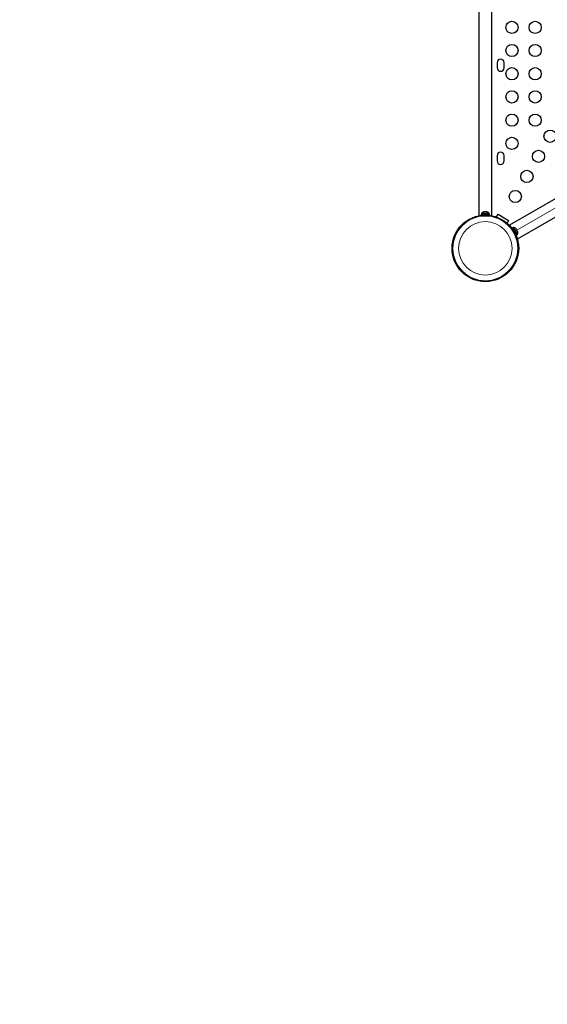
# Model space of a CAD drawing. Units: inches. Extents: x 201 to 942, y -483 to 203.
# Drawn here: x 538 to 581, y -333 to -253 of the extents above; entities that cross this region are included whole.
import ezdxf

# ---------------------------------------------------------------- set-up
doc = ezdxf.new("R2010")
doc.units = ezdxf.units.IN
doc.header["$MEASUREMENT"] = 0
doc.header["$PDSIZE"] = -1
for name, color, linetype in [('CONTOUR', 7, 'Continuous'), ('DIM_IMP_BORDURE', 7, 'Continuous'), ('VUE NUAGE', 7, 'Continuous')]:
    doc.layers.add(name, color=color, linetype=linetype)
doc.styles.add('DIM', font='romans.shx')
doc.dimstyles.new('Implantation (Pied-mètre)', dxfattribs={"dimscale": 96, "dimtxt": 0.09375, "dimasz": 0.125, "dimexe": 0.125, "dimexo": 0.125, "dimgap": 0.03, "dimtad": 1, "dimdec": 3, "dimzin": 0, "dimdsep": 46, "dimlunit": 4, "dimtxsty": 'DIM', "dimblk1": 'OBLIQUE', "dimblk2": 'OBLIQUE', "dimsah": 1, "dimcen": 0.089844, "dimdle": 0.125, "dimclrt": 7, "dimadec": 0, "dimazin": 0, "dimtfac": 1, "dimtdec": 0, "dimtofl": 0, "dimtmove": 0, "dimatfit": 3, "dimldrblk": 'OBLIQUE', "dimfxl": 1, "dimfrac": 2, "dimtolj": 1, "dimtzin": 0, "dimarcsym": 0})

# ---------------------------------------------------------------- blocks, each defined once
blk = doc.blocks.new('_OBLIQUE')
at = {"color": 0, "linetype": 'ByBlock'}
blk.add_line((-0.5, -0.5), (0.5, 0.5), dxfattribs=at)
blk = doc.blocks.new('*D19')
at = {"layer": 'Defpoints', "color": 0}
for p in [(274.738, 23.099), (869.73, -192.367), (869.73, -467.202)]:
    blk.add_point(p, dxfattribs=at)
at = {"layer": 'DIM_IMP_BORDURE', "color": 0, "lineweight": -2}
for p, q in [((274.738, 6.849), (274.738, -483.452)), ((869.73, -208.617), (869.73, -483.452)), ((258.488, -467.202), (885.98, -467.202))]:
    blk.add_line(p, q, dxfattribs=at)
at = {"layer": 'DIM_IMP_BORDURE', "color": 0, "lineweight": -2, "xscale": 16.25, "yscale": 16.25, "zscale": 16.25, "rotation": 180}
blk.add_blockref('_OBLIQUE', (274.738, -467.202), dxfattribs=at)
at = {"layer": 'DIM_IMP_BORDURE', "color": 0, "lineweight": -2, "xscale": 16.25, "yscale": 16.25, "zscale": 16.25}
blk.add_blockref('_OBLIQUE', (869.73, -467.202), dxfattribs=at)
at = {"layer": 'DIM_IMP_BORDURE', "color": 7, "insert": (572.234, -454.035), "char_height": 12.1875, "attachment_point": 5, "style": 'DIM'}
blk.add_mtext('\\A1;49\'-7" [15.113m]', dxfattribs=at)
blk = doc.blocks.new('*D20')
at = {"layer": 'Defpoints', "color": 0}
for p in [(328.541, 131.467), (232.783, -433.317), (629.989, -433.317)]:
    blk.add_point(p, dxfattribs=at)
at = {"layer": 'DIM_IMP_BORDURE', "color": 0, "lineweight": -2}
for p, q in [((232.783, 147.717), (232.783, -449.567)), ((312.291, 131.467), (216.533, 131.467)), ((613.739, -433.317), (216.533, -433.317))]:
    blk.add_line(p, q, dxfattribs=at)
at = {"layer": 'DIM_IMP_BORDURE', "color": 0, "lineweight": -2, "xscale": 16.25, "yscale": 16.25, "zscale": 16.25}
for p, rotation in [((232.783, 131.467), 90), ((232.783, -433.317), 270)]:
    blk.add_blockref('_OBLIQUE', p, dxfattribs=dict(at, rotation=rotation))
at = {"layer": 'DIM_IMP_BORDURE', "color": 7, "insert": (219.616, -150.925), "char_height": 12.1875, "attachment_point": 5, "rotation": 90, "style": 'DIM'}
blk.add_mtext('\\A1;47\'-1" [14.346m]', dxfattribs=at)

msp = doc.modelspace()

# ---------------------------------------------------------------- linework, layer by layer
at = {"layer": 'CONTOUR', "lineweight": 25}
for p, q in [((575.5658, -237.29509), (575.5658, -268.69007)), ((576.6158, -268.69007), (576.6158, -237.29509)), ((575.5658, -239.27009), (575.5658, -263.69509)), ((576.6158, -263.69509), (576.6158, -239.27009)), ((577.05955, -256.14782), (577.05955, -256.58532)), ((577.62205, -256.58532), (577.62205, -256.14782)), ((577.05955, -263.77282), (577.05955, -264.21032)), ((577.62205, -264.21032), (577.62205, -263.77282)), ((578.0895, -269.45341), (582.06776, -267.15656)), ((575.77205, -268.52534), (575.77205, -268.57224)), ((576.40955, -268.52534), (575.77205, -268.52534)), ((575.9188, -268.39339), (575.95145, -268.38474)), ((575.95145, -268.38474), (575.9188, -268.39339)), ((576.0048, -268.38474), (575.95145, -268.38474)), ((576.0048, -268.39339), (576.0048, -268.38474)), ((576.03745, -268.38474), (576.0048, -268.39339)), ((576.14416, -268.38474), (576.03745, -268.38474)), ((576.1768, -268.39339), (576.14416, -268.38474)), ((576.1768, -268.38474), (576.1768, -268.39339)), ((576.23016, -268.38474), (576.1768, -268.38474)), ((576.2628, -268.39339), (576.23016, -268.38474)), ((576.23016, -268.38474), (576.2628, -268.39339)), ((576.40955, -268.57224), (576.40955, -268.52534)), ((582.72526, -268.29538), (578.747, -270.59223)), ((575.75008, -268.57224), (575.75008, -268.66044)), ((576.35952, -268.57224), (575.75008, -268.57224)), ((576.35952, -268.65234), (576.35952, -268.57224)), ((576.35952, -268.57224), (576.3702, -268.57224)), ((576.3702, -268.57224), (576.3702, -268.65342)), ((576.43153, -268.57224), (576.3702, -268.57224)), ((576.43153, -268.66044), (576.43153, -268.57224)), ((576.99843, -268.79451), (577.12654, -268.57262)), ((577.12654, -268.57262), (577.99257, -269.07262)), ((577.99257, -269.07262), (577.86446, -269.29451)), ((578.18555, -269.61977), (578.0895, -269.45341)), ((578.33958, -269.67481), (578.26402, -269.71843)), ((578.6803, -270.26496), (578.33958, -269.67481)), ((578.39118, -269.67039), (578.35056, -269.69384)), ((578.70993, -270.22248), (578.39118, -269.67039)), ((578.58514, -269.74244), (578.60421, -269.75817)), ((578.6113, -269.77045), (578.58514, -269.74244)), ((578.6113, -269.77045), (578.60421, -269.75817)), ((578.6534, -269.84337), (578.6113, -269.77045)), ((578.653, -269.85998), (578.6534, -269.84337)), ((578.67207, -269.87571), (578.653, -269.85998)), ((578.6534, -269.84337), (578.67205, -269.87567)), ((578.72151, -269.96133), (578.67207, -269.87571)), ((578.73268, -269.99799), (578.72151, -269.96133)), ((578.72151, -269.96133), (578.73309, -269.98139)), ((578.73309, -269.98139), (578.73268, -269.99799)), ((578.74263, -269.99792), (578.73309, -269.98139)), ((578.60475, -270.30858), (578.6803, -270.26496)), ((578.747, -270.59223), (578.65095, -270.42587)), ((578.66931, -270.24593), (578.70993, -270.22248))]:
    msp.add_line(p, q, dxfattribs=at)
at = {"layer": 'CONTOUR', "lineweight": 18}
msp.add_line((578.67232, -269.87613), (582.39651, -267.72597), dxfattribs=at)
at = {"layer": 'CONTOUR', "lineweight": 25}
for centre, radius in [((578.27012, -253.26657), 0.5), ((580.17012, -253.26657), 0.5), ((578.27012, -255.16657), 0.5), ((580.17012, -255.16657), 0.5), ((578.27012, -257.06657), 0.5), ((580.17012, -257.06657), 0.5), ((578.27012, -258.96657), 0.5), ((580.17012, -258.96657), 0.5), ((578.27012, -260.86657), 0.5), ((580.17012, -260.86657), 0.5), ((581.39142, -262.18564), 0.5), ((578.27012, -262.76657), 0.5), ((580.44142, -263.83109), 0.5), ((579.49142, -265.47654), 0.5), ((578.54142, -267.12199), 0.5), ((576.0908, -271.36657), 2.7275)]:
    msp.add_circle(centre, radius, dxfattribs=at)
at = {"layer": 'CONTOUR', "lineweight": 18}
for radius in [2.64952, 2.18858]:
    msp.add_circle((576.0908, -271.36657), radius, dxfattribs=at)
at = {"layer": 'CONTOUR', "lineweight": 25}
for centre, radius, start, end in [((577.3408, -256.14782), 0.28125, 0, 180), ((577.3408, -256.58532), 0.28125, 180, 0), ((577.3408, -263.77282), 0.28125, 0, 180), ((577.3408, -264.21032), 0.28125, 180, 0), ((576.00184, -268.63333), 0.2539, 108.5125868, 154.8293423), ((576.17976, -268.63333), 0.2539, 25.1706577, 71.773154), ((578.41255, -269.92339), 0.2539, 41.7410756, 94.8293423), ((578.50151, -270.07747), 0.2539, 325.1706577, 18.2589244)]:
    msp.add_arc(centre, radius, start, end, dxfattribs=at)
at = {"layer": 'VUE NUAGE'}
msp.add_lwpolyline([(518.5483, -319.01948, 0.10336695), (541.50635, -337.47274, 0.21907743), (559.81258, -394.82688, 0.13860902), (589.23843, -420.67578, 0.2930009), (666.91237, -423.12858, 0.13022151), (698.09101, -403.43313, 0.19563784), (721.51702, -354.4832, 0.08940158), (724.52939, -329.11796, 0.08262617), (723.23151, -305.51864, 0.02274218), (729.74107, -304.82551, 0.05846181), (746.52072, -304.82484, 0.06986596), (766.54291, -305.06737, 0.06445235), (785.02838, -305.04271, 0.22128621), (842.48214, -285.28717, 0.20494524), (868.11097, -234.77164, 0.10228198), (867.42178, -205.62755, 0.26446902), (826.22796, -147.56906, 0.12139315), (793.09299, -138.12883, 0.13039414), (812.37652, -106.63834)], format="xyb", dxfattribs=at)

# ---------------------------------------------------------------- dimensions: what is measured, and where the dimension line sits
at = {"layer": 'DIM_IMP_BORDURE'}
dim = msp.add_linear_dim(base=(232.7832, -433.31732), p1=(328.54051, 131.46714), p2=(629.98855, -433.31732), angle=90, dimstyle='Implantation (Pied-mètre)', override={"dimscale": 130, "dimdec": 0}, dxfattribs=at)
dim.commit()
dim.dimension.update_dxf_attribs({"geometry": '*D20', "text_midpoint": (232.7832, -150.92509), "dimtype": 160})
dim = msp.add_linear_dim(base=(869.7302, -467.20215), p1=(274.73849, 23.09937), p2=(869.7302, -192.36657), dimstyle='Implantation (Pied-mètre)', override={"dimscale": 130, "dimdec": 0}, dxfattribs=at)
dim.commit()
dim.dimension.update_dxf_attribs({"geometry": '*D19', "text_midpoint": (572.23435, -467.20215), "dimtype": 160})

doc.saveas('drawing.dxf')
